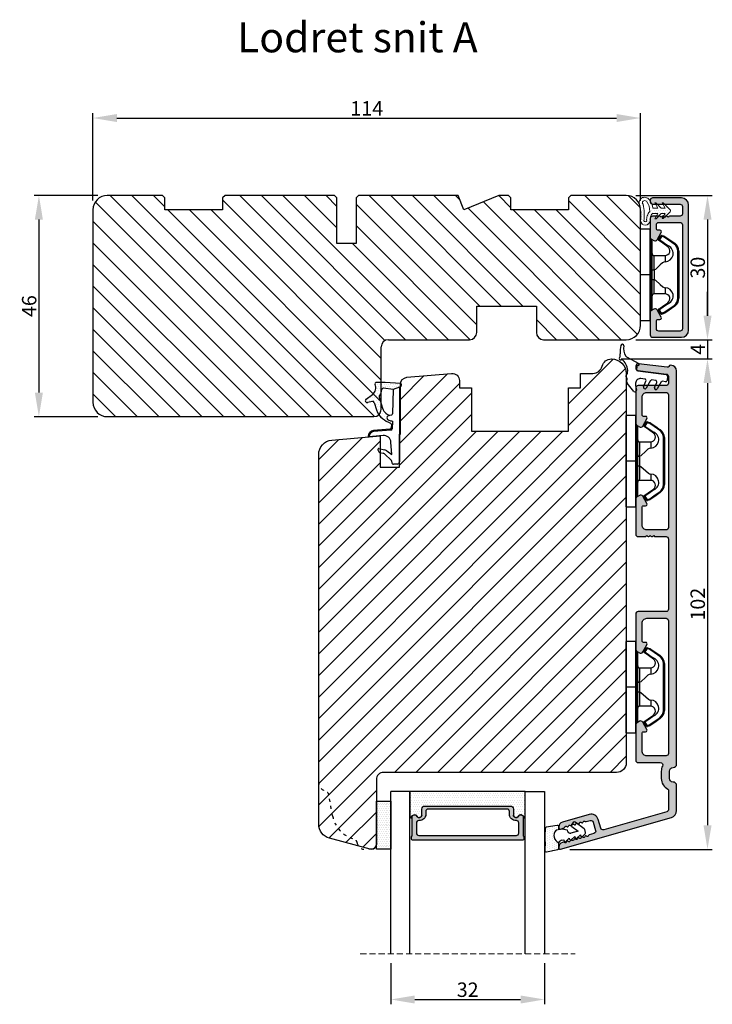
# Model space of a CAD drawing. Units: millimetres. Extents: x 63 to 3092, y -2904 to -130.
# Drawn here: x 2948 to 3092, y -510 to -305 of the extents above; entities that cross this region are included whole.
import ezdxf

# ---------------------------------------------------------------- set-up
doc = ezdxf.new("R2010")
doc.units = ezdxf.units.MM
doc.linetypes.add('ACAD_ISO03W100', pattern=[30, 12, -18])
doc.linetypes.add('HIDDEN', pattern=[1.905, 1.27, -0.635])
doc.layers.get('0').update_dxf_attribs({"lineweight": 0})
doc.layers.get('DEFPOINTS').update_dxf_attribs({"lineweight": 0})
for name, color, linetype, lineweight in [('03 FRAME', 40, 'Continuous', 25), ('04 FRAME HATCH', 40, 'Continuous', 0), ('05 SASH', 40, 'Continuous', 25), ('06 SASH HATCH', 40, 'Continuous', 0), ('07 GLASS', 151, 'Continuous', 25), ('09 ALUMINIUM', 55, 'Continuous', 25), ('10 ALUMINIUM HATCH', 55, 'Continuous', 0), ('13 GASKET', 254, 'Continuous', 25), ('14 GASKET HATCH', 254, 'Continuous', 0), ('15 CLIPS', 22, 'Continuous', 25), ('19 PV', 7, 'Continuous', 25), ('DIMENSIONER', 5, 'Continuous', 9), ('HATCH_TĘTNINGS.', 253, 'Continuous', 0)]:
    doc.layers.add(name, color=color, linetype=linetype, lineweight=lineweight)
doc.styles.add('M1x1', font='arial.ttf', dxfattribs={"height": 3})
doc.dimstyles.new('M1x1', dxfattribs={"dimscale": 0, "dimtxt": 3, "dimasz": 5, "dimexe": 1, "dimexo": 2, "dimgap": 0.5, "dimtad": 1, "dimdec": 0, "dimdsep": 46, "dimtxsty": 'M1x1', "dimcen": -1, "dimclrd": 256, "dimclre": 256, "dimclrt": 256, "dimazin": 2, "dimtfac": 1, "dimtdec": 0, "dimtmove": 0, "dimatfit": 3, "dimfxl": 1, "dimtolj": 1, "dimarcsym": 0})

# ---------------------------------------------------------------- blocks, each defined once
blk = doc.blocks.new('*D25')
at = {"lineweight": -2, "transparency": 16777216}
for p, q in [((2964.34, -341.3), (2951.1, -341.3)), ((2952.1, -346.3), (2952.1, -382.3)), ((2964.34, -387.3), (2951.1, -387.3))]:
    blk.add_line(p, q, dxfattribs=at)
at = {"transparency": 16777216}
for points in [[(2952.93, -346.3), (2951.26, -346.3), (2952.1, -341.3)], [(2951.26, -382.3), (2952.93, -382.3), (2952.1, -387.3)]]:
    blk.add_solid(points, dxfattribs=at)
at = {"layer": 'DEFPOINTS', "color": 0, "transparency": 16777216}
for p in [(2966.34, -341.3), (2952.1, -387.3), (2966.34, -387.3)]:
    blk.add_point(p, dxfattribs=at)
at = {"transparency": 16777216, "insert": (2950.07, -364.3), "char_height": 3, "attachment_point": 5, "rotation": 90, "style": 'M1x1'}
blk.add_mtext('\\A1;46', dxfattribs=at)
blk = doc.blocks.new('*D26')
at = {"lineweight": -2, "transparency": 16777216}
for p, q in [((2963.34, -342.3), (2963.34, -324.18)), ((2968.34, -325.18), (3072.34, -325.18)), ((3077.34, -342.3), (3077.34, -324.18))]:
    blk.add_line(p, q, dxfattribs=at)
at = {"transparency": 16777216}
for points in [[(2968.34, -324.35), (2968.34, -326.01), (2963.34, -325.18)], [(3072.34, -326.01), (3072.34, -324.35), (3077.34, -325.18)]]:
    blk.add_solid(points, dxfattribs=at)
at = {"layer": 'DEFPOINTS', "color": 0, "transparency": 16777216}
for p in [(3077.34, -325.18), (2963.34, -344.3), (3077.34, -344.3)]:
    blk.add_point(p, dxfattribs=at)
at = {"transparency": 16777216, "insert": (3020.34, -323.17), "char_height": 3, "attachment_point": 5, "style": 'M1x1'}
blk.add_mtext('\\A1;114', dxfattribs=at)
blk = doc.blocks.new('*D27')
at = {"lineweight": -2, "transparency": 16777216}
for p, q in [((3076.34, -341.3), (3092.26, -341.3)), ((3091.26, -346.3), (3091.26, -366.3)), ((3076.34, -371.3), (3092.26, -371.3))]:
    blk.add_line(p, q, dxfattribs=at)
at = {"transparency": 16777216}
for points in [[(3090.43, -346.3), (3092.1, -346.3), (3091.26, -341.3)], [(3090.43, -366.3), (3092.1, -366.3), (3091.26, -371.3)]]:
    blk.add_solid(points, dxfattribs=at)
at = {"layer": 'DEFPOINTS', "color": 0, "transparency": 16777216}
for p in [(3074.34, -341.3), (3074.34, -371.3), (3091.26, -371.3)]:
    blk.add_point(p, dxfattribs=at)
at = {"transparency": 16777216, "insert": (3089.23, -356.3), "char_height": 3, "attachment_point": 5, "rotation": 90, "style": 'M1x1'}
blk.add_mtext('\\A1;30', dxfattribs=at)
blk = doc.blocks.new('TOP KARM')
at = {"layer": '04 FRAME HATCH'}
h = blk.add_hatch(dxfattribs=at)
h.set_pattern_fill('ANSI31', color=256, angle=360, style=0)
h.set_pattern_definition([(315, (3735.4963, -2084.1842), (-2.245064, -2.245064), [])])
h.paths.add_polyline_path([(3714.34, -493.28), (3714.34, -498.78, -0.414214), (3712.84, -500.28), (3695.94, -500.28, 0.414214), (3694.44, -501.78), (3694.44, -514.78, -0.414214), (3692.94, -516.28), (3637.44, -516.28, -0.414214), (3634.44, -513.28), (3634.44, -473.28, -0.414214), (3637.44, -470.28), (3648.94, -470.28), (3649.44, -470.78), (3649.44, -473.28), (3661.44, -473.28), (3661.44, -470.78), (3661.94, -470.28), (3684.74, -470.28), (3685.24, -470.78), (3685.24, -480.28), (3689.24, -480.28), (3689.24, -470.78), (3689.74, -470.28), (3710.44, -470.28), (3711.68, -473.28), (3718.93, -470.28), (3720.94, -470.28), (3721.44, -470.78), (3721.44, -473.28), (3733.44, -473.28), (3733.44, -470.78), (3733.94, -470.28), (3745.44, -470.28, -0.414214), (3748.44, -473.28), (3748.44, -497.28, -0.414214), (3745.44, -500.28), (3728.24, -500.28, -0.414214), (3726.74, -498.78), (3726.74, -493.28)])
at = {"layer": '03 FRAME'}
for p, q in [((3648.94, -470.28), (3637.44, -470.28)), ((3649.44, -470.78), (3648.94, -470.28)), ((3649.44, -473.28), (3649.44, -470.78)), ((3661.94, -470.28), (3661.44, -470.78)), ((3661.44, -470.78), (3661.44, -473.28)), ((3684.74, -470.28), (3661.94, -470.28)), ((3685.24, -470.78), (3684.74, -470.28)), ((3685.24, -480.28), (3685.24, -470.78)), ((3689.74, -470.28), (3689.24, -470.78)), ((3689.24, -470.78), (3689.24, -480.28)), ((3710.44, -470.28), (3689.74, -470.28)), ((3711.68, -473.28), (3710.44, -470.28)), ((3718.93, -470.28), (3711.68, -473.28)), ((3720.94, -470.28), (3718.93, -470.28)), ((3721.44, -470.78), (3720.94, -470.28)), ((3721.44, -473.28), (3721.44, -470.78)), ((3733.94, -470.28), (3733.44, -470.78)), ((3733.44, -470.78), (3733.44, -473.28)), ((3745.44, -470.28), (3733.94, -470.28)), ((3634.44, -473.28), (3634.44, -513.28)), ((3661.44, -473.28), (3649.44, -473.28)), ((3733.44, -473.28), (3721.44, -473.28)), ((3748.44, -497.28), (3748.44, -473.28)), ((3689.24, -480.28), (3685.24, -480.28)), ((3714.34, -493.28), (3726.74, -493.28)), ((3714.34, -498.78), (3714.34, -493.28)), ((3726.74, -493.28), (3726.74, -498.78)), ((3695.94, -500.28), (3712.84, -500.28)), ((3728.24, -500.28), (3745.44, -500.28)), ((3694.44, -514.78), (3694.44, -501.78)), ((3637.44, -516.28), (3692.94, -516.28))]:
    blk.add_line(p, q, dxfattribs=at)
for centre, radius, start, end in [((3637.44, -473.28), 3, 90, 180), ((3745.44, -473.28), 3, 0, 90), ((3745.44, -497.28), 3, 270, 0), ((3712.84, -498.78), 1.5, 270, 0), ((3728.24, -498.78), 1.5, 180, 270), ((3695.94, -501.78), 1.5, 90, 180), ((3637.44, -513.28), 3, 180, 270), ((3692.94, -514.78), 1.5, 270, 0)]:
    blk.add_arc(centre, radius, start, end, dxfattribs=at)
blk = doc.blocks.new('A$C3DED3EB6')
at = {"layer": '14 GASKET HATCH'}
h = blk.add_hatch(dxfattribs=at)
h.set_pattern_fill('DOTS', color=256, scale=0.3, style=0)
h.paths.add_polyline_path([(2.95, 14.17, 0.123356), (3.46, 15.53, -0.423923), (3.8, 15.8), (5.77, 15.5), (7.1, 16.01), (7.43, 16.31, 0.559716), (7.34, 16.81), (4.1, 17.01, 0.000213), (4.09, 17.01), (2.3, 17.01, 0.546456), (2.03, 16.58, -0.353985), (1.5, 14.51), (0.16, 13.52, 0.816255), (0.49, 12.81), (1.49, 13.05, -0.406001), (1.85, 12.84), (2.35, 11.3, 0.171791), (3.6, 9.49, 0.088688), (5.24, 8.51, -0.336533), (5.43, 8.21), (5.4, 7.56, -0.384601), (5.12, 7.27), (1.71, 6.97, 0.387027), (0.6, 5.79, 0.44548), (0.71, 5.69), (0.8, 5.7), (0.8, 5.77, -0.393479), (1.73, 6.77), (5.32, 7.08, 0.378672), (5.59, 7.37), (5.64, 8.97, -0.046796), (4.91, 9.13, -0.909937), (5, 10.12), (5.09, 10.14, -0.057949), (4.36, 10.54, -0.171791), (3.6, 11.64), (2.91, 13.9, -0.238201)])
at = {"layer": '13 GASKET'}
for p, q in [((4.09, 17.01), (2.3, 17.01)), ((7.34, 16.81), (4.1, 17.01)), ((0.16, 13.52), (1.5, 14.51)), ((5.77, 15.5), (3.8, 15.8)), ((5.77, 15.5), (5.68, 10.49)), ((7.1, 16.01), (5.77, 15.5)), ((7.1, 16.01), (7.43, 16.31)), ((7.1, 16.01), (7.1, 0.5)), ((1.49, 13.05), (0.49, 12.81)), ((1.85, 12.84), (2.35, 11.3)), ((2.91, 13.92), (3.6, 11.64)), ((5.43, 10.2), (5, 10.12)), ((5, 10.12), (5, 10.12)), ((5.44, 8.23), (5.4, 7.56)), ((5.64, 8.97), (5.6, 7.38)), ((5.12, 7.27), (1.71, 6.97)), ((5.32, 7.08), (1.73, 6.77)), ((3.72, 5.95), (0.71, 5.69)), ((0.8, 5.77), (0.8, 5.7)), ((5.54, 1.98), (5.34, 4.56)), ((2.62, 2.96), (2.82, 2.56)), ((2.84, 3.24), (3.96, 3.01)), ((2.95, 2.45), (3.74, 2.27)), ((5.42, 0.76), (3.99, 2.12)), ((4.45, 2.75), (5.54, 1.98)), ((5.64, 0.1), (5.42, 0.76)), ((6.6, 0), (5.85, 0))]:
    blk.add_line(p, q, dxfattribs=at)
for centre, radius, start, end in [((0.48, 15.88), 1.7, 306.6458, 24.6186), ((2.3, 16.71), 0.3, 90, 204.6186), ((4.09, 13.43), 3.58, 89.9512, 90), ((7.23, 16.53), 0.3, 312.0806, 69.0263), ((0.48, 15.88), 3, 325.326, 353.4551), ((3.76, 15.5), 0.3, 81.5623, 173.4551), ((0.4, 13.2), 0.4, 126.6458, 283.5386), ((1.56, 12.76), 0.3, 15.1498, 103.5386), ((3.2, 14), 0.3, 145.326, 195.1498), ((5.53, 12.16), 3.3, 195.1498, 234.1408), ((5.53, 12.16), 2, 195.1498, 234.1408), ((6.47, 13.45), 3.59, 234.1408, 247.4069), ((5.38, 10.49), 0.3, 280.4077, 358.6762), ((7.14, 13.59), 5.42, 229.1545, 249.4273), ((5, 9.62), 0.5, 90, 259.2009), ((6.14, 12.96), 4.03, 252.1001, 262.8171), ((5.14, 8.23), 0.3, 358.4004, 69.4273), ((1.8, 5.77), 1.2, 94.0856, 178.8011), ((1.8, 5.77), 1, 94.0856, 180), ((5.1, 7.57), 0.3, 275.053, 359.2001), ((5.3, 7.38), 0.3, 275.053, 358.6762), ((0.7, 5.79), 0.1, 178.8011, 274.8492), ((3.84, 4.45), 1.5, 4.1922, 94.8492), ((2.8, 3.05), 0.2, 78.3995, 206.5651), ((3, 2.65), 0.2, 206.5651, 256.6853), ((3.62, 1.78), 0.5, 43.0047, 76.6853), ((3.76, 2.03), 1, 46.12, 78.3995), ((5.85, 0.3), 0.3, 223.0047, 270), ((6.6, 0.5), 0.5, 270, 0)]:
    blk.add_arc(centre, radius, start, end, dxfattribs=at)
blk = doc.blocks.new('02 v.side')
at = {"layer": 'HATCH_TĘTNINGS.', "xscale": -1, "rotation": 90}
blk.add_blockref('A$C3DED3EB6', (-1.12, 7.17), dxfattribs=at)
blk = doc.blocks.new('*D28')
at = {"lineweight": -2, "transparency": 16777216}
for p, q in [((3091.26, -366.3), (3091.26, -361.3)), ((3076.34, -371.3), (3092.26, -371.3)), ((3091.26, -371.3), (3091.26, -375.3)), ((3073.27, -375.3), (3092.26, -375.3)), ((3091.26, -380.3), (3091.26, -385.3))]:
    blk.add_line(p, q, dxfattribs=at)
at = {"transparency": 16777216}
for points in [[(3090.43, -366.3), (3092.1, -366.3), (3091.26, -371.3)], [(3090.43, -380.3), (3092.1, -380.3), (3091.26, -375.3)]]:
    blk.add_solid(points, dxfattribs=at)
at = {"layer": 'DEFPOINTS', "color": 0, "transparency": 16777216}
for p in [(3074.34, -371.3), (3071.27, -375.3), (3091.26, -375.3)]:
    blk.add_point(p, dxfattribs=at)
at = {"transparency": 16777216, "insert": (3089.26, -373.3), "char_height": 3, "attachment_point": 5, "rotation": 90, "style": 'M1x1'}
blk.add_mtext('\\A1;4', dxfattribs=at)
blk = doc.blocks.new('*D29')
at = {"lineweight": -2, "transparency": 16777216}
for p, q in [((3073.34, -375.3), (3092.26, -375.3)), ((3091.26, -380.3), (3091.26, -472.3)), ((3062.59, -477.3), (3092.26, -477.3))]:
    blk.add_line(p, q, dxfattribs=at)
at = {"transparency": 16777216}
for points in [[(3090.43, -380.3), (3092.1, -380.3), (3091.26, -375.3)], [(3090.43, -472.3), (3092.1, -472.3), (3091.26, -477.3)]]:
    blk.add_solid(points, dxfattribs=at)
at = {"layer": 'DEFPOINTS', "color": 0, "transparency": 16777216}
for p in [(3071.34, -375.3), (3060.59, -477.3), (3091.26, -477.3)]:
    blk.add_point(p, dxfattribs=at)
at = {"transparency": 16777216, "insert": (3089.23, -426.3), "char_height": 3, "attachment_point": 5, "rotation": 90, "style": 'M1x1'}
blk.add_mtext('\\A1;102', dxfattribs=at)
blk = doc.blocks.new('*D30')
at = {"lineweight": -2, "transparency": 16777216}
for p, q in [((3025.34, -501.01), (3025.34, -509.53)), ((3057.34, -501.01), (3057.34, -509.53)), ((3030.34, -508.53), (3052.34, -508.53))]:
    blk.add_line(p, q, dxfattribs=at)
at = {"transparency": 16777216}
for points in [[(3030.34, -507.7), (3030.34, -509.37), (3025.34, -508.53)], [(3052.34, -507.7), (3052.34, -509.37), (3057.34, -508.53)]]:
    blk.add_solid(points, dxfattribs=at)
at = {"layer": 'DEFPOINTS', "color": 0, "transparency": 16777216}
for p in [(3025.34, -499.01), (3057.34, -499.01), (3057.34, -508.53)]:
    blk.add_point(p, dxfattribs=at)
at = {"transparency": 16777216, "insert": (3041.34, -506.5), "char_height": 3, "attachment_point": 5, "style": 'M1x1'}
blk.add_mtext('\\A1;32', dxfattribs=at)
blk = doc.blocks.new('A$C69B437F5')
at = {"layer": '14 GASKET HATCH'}
h = blk.add_hatch(dxfattribs=at)
h.set_pattern_fill('DOTS', color=256, scale=0.3, style=0)
edge = h.paths.add_edge_path(flags=16)
edge.add_arc((-3.69, 1.62), 3.1, 357.0665, 399.3961)
edge.add_arc((-1.64, 3.27), 0.471, 42.8318, 90)
edge.add_arc((-1.64, 3.27), 0.471, 90, 180)
edge.add_arc((-1.64, 3.27), 0.471, 180, 219.6769)
edge.add_arc((-12.06, 0.68), 10.31, 3.1982, 12.8105, ccw=False)
edge.add_arc((-12.06, 0.68), 10.31, -6.414, 3.1982, ccw=False)
edge.add_arc((-1.52, -0.38), 0.305, 196.7342, 270)
edge.add_arc((-1.52, -0.38), 0.305, 270, 343.3801)
edge.add_arc((1.25, -0.21), 2.49, 161.8961, 185.9894, ccw=False)
edge.add_arc((1.25, -0.21), 2.49, 137.8028, 161.8961, ccw=False)
edge = h.paths.add_edge_path()
edge.add_line((1.1, 1.07), (0.49, -0.02))
edge.add_line((0.49, -0.02), (0.71, -0.02))
edge.add_line((0.71, -0.02), (1.79, 1.08))
edge.add_line((1.79, 1.08), (2.61, 1.08))
edge.add_line((2.61, 1.08), (2, -0.01))
edge.add_line((2, -0.01), (2.21, -0.01))
edge.add_line((2.21, -0.01), (3.63, 1.42))
edge.add_arc((3.47, 1.63), 0.264, 307.3777, 413.0489)
edge.add_line((3.63, 1.84), (2.2, 3.26))
edge.add_line((2.2, 3.26), (1.99, 3.25))
edge.add_line((1.99, 3.25), (2.61, 2.17))
edge.add_line((2.61, 2.17), (1.79, 2.16))
edge.add_line((1.79, 2.16), (0.7, 3.25))
edge.add_line((0.7, 3.25), (0.48, 3.25))
edge.add_line((0.48, 3.25), (1.1, 2.16))
edge.add_line((1.1, 2.16), (0.07, 2.16))
edge.add_arc((-3.69, 1.62), 3.8, 8.0934, 40.0888)
edge.add_arc((-1.64, 3.27), 1.17, 42.8318, 90)
edge.add_arc((-1.64, 3.27), 1.17, 90, 180)
edge.add_arc((-1.64, 3.27), 1.17, 180, 209.6152)
edge.add_arc((-12.06, 0.68), 9.61, -7.0022, 12.061, ccw=False)
edge.add_arc((-1.52, -0.38), 1.01, 186.1527, 270.165)
edge.add_arc((-1.52, -0.38), 1.01, 270.165, 354.1774)
edge.add_arc((1.25, -0.21), 1.79, 180, 188.8228, ccw=False)
edge.add_arc((1.25, -0.21), 1.79, 161.6464, 180, ccw=False)
edge.add_arc((1.25, -0.21), 1.79, 134.4699, 161.6464, ccw=False)
edge.add_line((-0.01, 1.07), (1.1, 1.07))
at = {"layer": '13 GASKET', "lineweight": -2}
for points in [[(1.1, 1.07), (0.49, -0.02), (0.71, -0.02), (1.79, 1.08), (2.61, 1.08), (2, -0.01), (2.21, -0.01), (3.63, 1.42, 0.496792), (3.63, 1.84), (2.2, 3.26), (1.99, 3.25), (2.61, 2.17), (1.79, 2.16), (0.7, 3.25), (0.48, 3.25), (1.1, 2.16), (0.07, 2.16, 0.14052), (-0.78, 4.07, 0.208766), (-1.64, 4.44, 0.414214), (-2.81, 3.27, 0.129945), (-2.66, 2.69, -0.083372), (-2.52, -0.49, 0.383926), (-1.52, -1.38, 0.383926), (-0.52, -0.48, -0.038516), (-0.54, -0.21, -0.080254), (-0.45, 0.36, -0.119139), (-0.01, 1.07), (1.1, 1.07)], [(-0.6, 1.46, 0.186827), (-1.3, 3.59, 0.208766), (-1.64, 3.74, 0.414214), (-2.11, 3.27, 0.174874), (-2, 2.97, -0.041966), (-1.76, 1.26, -0.041966), (-1.81, -0.47, 0.331037), (-1.52, -0.68, 0.33159), (-1.23, -0.47, -0.105516), (-1.12, 0.57, -0.105516), (-0.6, 1.46, 0)]]:
    blk.add_lwpolyline(points, format="xyb", dxfattribs=at)
blk = doc.blocks.new('sdfe')
at = {"layer": '15 CLIPS'}
for p, q in [((-1277.75, -1014.3), (-1279.75, -1014.3)), ((-1279.75, -1033.3), (-1279.75, -1014.3)), ((-1277.75, -1023.8), (-1277.75, -1014.3)), ((-1277.55, -1016.6), (-1277.55, -1023.8)), ((-1277.35, -1023.8), (-1277.35, -1016.8)), ((-1276.02, -1016.39), (-1275.85, -1016.5)), ((-1276.95, -1019.8), (-1274.65, -1019.8)), ((-1274.65, -1019.8), (-1274.65, -1021.1)), ((-1272, -1028.69), (-1272, -1018.9)), ((-1272, -1018.9), (-1271.8, -1018.9)), ((-1271.8, -1018.9), (-1271.8, -1028.69)), ((-1277.75, -1023.8), (-1279.75, -1023.8)), ((-1277.75, -1033.3), (-1277.75, -1023.8)), ((-1277.55, -1023.8), (-1277.55, -1031)), ((-1277.35, -1022.78), (-1276.95, -1022.78)), ((-1277.35, -1030.8), (-1277.35, -1023.8)), ((-1276.95, -1022.78), (-1276.95, -1024.81)), ((-1277.35, -1024.81), (-1276.95, -1024.81)), ((-1274.65, -1027.8), (-1276.95, -1027.8)), ((-1274.65, -1026.49), (-1274.65, -1027.8)), ((-1272, -1028.69), (-1271.8, -1028.69)), ((-1275.85, -1031.09), (-1276.02, -1031.2)), ((-1279.75, -1033.3), (-1277.75, -1033.3))]:
    blk.add_line(p, q, dxfattribs=at)
at = {"layer": '15 CLIPS', "flags": 128}
for points in [[(-1276.02, -1016.39), (-1275.74, -1015.99), (-1275.53, -1015.68)], [(-1275.36, -1015.8), (-1275.64, -1016.19), (-1275.85, -1016.5)], [(-1275.36, -1015.8), (-1275.43, -1015.75), (-1275.49, -1015.71), (-1275.52, -1015.69), (-1275.53, -1015.68)], [(-1275.36, -1015.8), (-1275.34, -1015.72), (-1275.31, -1015.65), (-1275.3, -1015.62), (-1275.3, -1015.61)], [(-1274.85, -1015.98), (-1275.14, -1015.88), (-1275.36, -1015.8)], [(-1275.3, -1015.61), (-1275.01, -1015.71), (-1274.78, -1015.79)], [(-1274.85, -1015.98), (-1274.82, -1015.9), (-1274.8, -1015.84), (-1274.79, -1015.8), (-1274.78, -1015.79)], [(-1274.85, -1015.98), (-1274.8, -1015.91), (-1274.76, -1015.85), (-1274.74, -1015.83), (-1274.74, -1015.82)], [(-1274.78, -1015.79), (-1274.76, -1015.8), (-1274.74, -1015.82)], [(-1274.74, -1015.82), (-1273.57, -1016.62), (-1272.66, -1017.26)], [(-1274.08, -1017.97), (-1275.14, -1017.24), (-1275.97, -1016.67)], [(-1275.85, -1016.5), (-1274.8, -1017.24), (-1273.97, -1017.81)], [(-1272.78, -1017.42), (-1273.94, -1016.61), (-1274.85, -1015.98)], [(-1272.78, -1017.42), (-1272.73, -1017.36), (-1272.71, -1017.33), (-1272.7, -1017.3), (-1272.68, -1017.28), (-1272.67, -1017.27), (-1272.66, -1017.26)], [(-1276.95, -1022.78), (-1276.95, -1022.78), (-1276.94, -1022.13), (-1276.92, -1021.2), (-1276.92, -1020.45), (-1276.93, -1019.96), (-1276.95, -1019.8), (-1276.95, -1019.8)], [(-1274.65, -1021.1), (-1274.94, -1021.17), (-1275.22, -1021.34), (-1275.66, -1021.76), (-1276.68, -1022.69), (-1276.95, -1022.78)], [(-1276.95, -1024.81), (-1276.68, -1024.91), (-1275.66, -1025.84), (-1275.1, -1026.34), (-1274.87, -1026.45), (-1274.65, -1026.49)], [(-1275.97, -1030.93), (-1274.91, -1030.19), (-1274.08, -1029.62)], [(-1273.97, -1029.78), (-1275.02, -1030.52), (-1275.85, -1031.09)], [(-1274.85, -1031.61), (-1273.69, -1030.81), (-1272.78, -1030.17)], [(-1273.97, -1029.78), (-1274.01, -1029.72), (-1274.03, -1029.69), (-1274.05, -1029.67), (-1274.06, -1029.64), (-1274.07, -1029.63), (-1274.08, -1029.62)], [(-1272.78, -1030.17), (-1272.73, -1030.23), (-1272.71, -1030.26), (-1272.7, -1030.29), (-1272.68, -1030.31), (-1272.67, -1030.33), (-1272.66, -1030.34)], [(-1275.53, -1031.91), (-1275.8, -1031.51), (-1276.02, -1031.2)], [(-1275.85, -1031.09), (-1275.9, -1031.02), (-1275.94, -1030.96), (-1275.96, -1030.93), (-1275.97, -1030.93)], [(-1275.85, -1031.09), (-1275.58, -1031.49), (-1275.36, -1031.8)], [(-1275.36, -1031.8), (-1275.43, -1031.84), (-1275.49, -1031.88), (-1275.52, -1031.9), (-1275.53, -1031.91)], [(-1275.36, -1031.8), (-1275.08, -1031.69), (-1274.85, -1031.61)], [(-1275.36, -1031.8), (-1275.34, -1031.87), (-1275.31, -1031.94), (-1275.3, -1031.97), (-1275.3, -1031.98)], [(-1274.78, -1031.8), (-1275.07, -1031.9), (-1275.3, -1031.98)], [(-1274.85, -1031.61), (-1274.82, -1031.69), (-1274.8, -1031.76), (-1274.79, -1031.79), (-1274.78, -1031.8)], [(-1274.74, -1031.78), (-1274.76, -1031.79), (-1274.78, -1031.8)], [(-1272.66, -1030.34), (-1273.82, -1031.14), (-1274.74, -1031.78)]]:
    blk.add_lwpolyline(points, dxfattribs=at)
at = {"layer": '15 CLIPS'}
for centre, radius, start, end in [((-1275.36, -1015.8), 0.2, 70.2308, 145.2574), ((-1277.55, -1016.4), 0.2, 179.9836, 270.0239), ((-1277.55, -1016.8), 0.2, 359.9975, 89.9929), ((-1275.85, -1016.5), 0.2, 145.2486, 235.2608), ((-1350.01, -965.18), 90.18, 325.1887, 325.3158), ((-1274.7, -1019.38), 1.73, 271.5037, 65.0234), ((-1375.61, -947.42), 123.64, 325.2059, 325.2986), ((-1273.8, -1018.9), 1.8, 0.0263, 55.2263), ((-1273.8, -1018.9), 2, 359.998, 55.2549), ((-1276.95, -1019.4), 0.4, 180.0051, 269.9938), ((-1274.65, -1018.8), 1, 270.0006, 55.2529), ((-1303.65, -1026.3), 26.74, 356.7964, 3.2036), ((-1276.95, -1028.2), 0.4, 90.0062, 179.9949), ((-1274.7, -1028.22), 1.73, 295.0779, 88.395), ((-1274.65, -1028.8), 1, 304.7484, 89.9981), ((-1273.8, -1028.69), 1.8, 304.7772, 359.9702), ((-1273.8, -1028.69), 2, 304.7489, 359.9981), ((-1277.55, -1031.2), 0.2, 90.0053, 180.0044), ((-1277.55, -1030.8), 0.2, 269.9779, 0.0146), ((-1275.85, -1031.09), 0.2, 124.7377, 214.753), ((-1275.36, -1031.8), 0.2, 214.7747, 289.737), ((-1160.84, -952.65), 138.69, 214.7064, 214.789)]:
    blk.add_arc(centre, radius, start, end, dxfattribs=at)
blk = doc.blocks.new('Frame aluclad1')
at = {"layer": '10 ALUMINIUM HATCH', "transparency": 33554679}
blk.add_hatch(color=256, dxfattribs=at).paths.add_polyline_path([(13, 25), (13, -1, -0.414212), (11.5, -2.5), (5.5, -2.5, -0.414227), (5, -2), (5, -1.7, -0.414209), (5.5, -1.2), (11.2, -1.2, 0.41421), (11.7, -0.7), (11.7, 0.8, 0.41421), (11.2, 1.3), (9, 1.3, -0.414147), (8.8, 1.5), (8.68, 1.5, -0.598851), (8.16, 1.42, 0.23617), (8, 1.5, 0.23617), (7.84, 1.42, -0.598851), (7.32, 1.5), (7.2, 1.5, -0.414147), (7, 1.3), (5.5, 1.3, -0.414209), (5, 1.8), (5, 4.4), (5, 5.66), (5, 5.66, -0.267938), (5.25, 6.09), (5.75, 6.38, -0.414212), (6.43, 6.2), (7.31, 4.69, -0.57735), (7.03, 4.2), (6.6, 4.2, 0.414236), (6.3, 3.9), (6.3, 3.1, 0.414209), (6.8, 2.6), (11.2, 2.6, 0.41421), (11.7, 3.1), (11.7, 24.7, 0.41421), (11.2, 25.2), (6.8, 25.2, 0.414209), (6.3, 24.7), (6.3, 23.1, 0.414236), (6.6, 22.8), (7.03, 22.8, -0.57735), (7.31, 22.31), (6.43, 20.8, -0.414212), (5.75, 20.62), (5.25, 20.91, -0.267938), (5, 21.34), (5, 21.34), (5, 22.6), (5, 25.7), (5, 26, -0.414209), (5.5, 26.5), (8, 26.5), (10, 26.5), (11.5, 26.5, -0.414212)])
at = {"layer": '09 ALUMINIUM', "transparency": 33554679}
blk.add_lwpolyline([(13, 25), (13, -1, -0.414212), (11.5, -2.5), (5.5, -2.5, -0.414226), (5, -2), (5, -1.7, -0.414209), (5.5, -1.2), (11.2, -1.2, 0.41421), (11.7, -0.7), (11.7, 0.8, 0.41421), (11.2, 1.3), (9, 1.3, -0.414147), (8.8, 1.5), (8.68, 1.5, -0.598851), (8.16, 1.42, 0.23617), (8, 1.5, 0.23617), (7.84, 1.42, -0.598851), (7.32, 1.5), (7.2, 1.5, -0.414147), (7, 1.3), (5.5, 1.3, -0.414209), (5, 1.8), (5, 5.66, -0.267956), (5.25, 6.09), (5.75, 6.38, -0.414212), (6.43, 6.2), (7.31, 4.69, -0.57735), (7.03, 4.2), (6.6, 4.2, 0.414236), (6.3, 3.9), (6.3, 3.1, 0.414209), (6.8, 2.6), (11.2, 2.6, 0.41421), (11.7, 3.1), (11.7, 24.7, 0.41421), (11.2, 25.2), (6.8, 25.2, 0.414209), (6.3, 24.7), (6.3, 23.1, 0.414236), (6.6, 22.8), (7.03, 22.8, -0.57735), (7.31, 22.31), (6.43, 20.8, -0.414212), (5.75, 20.62), (5.25, 20.91, -0.267956), (5, 21.34), (5, 25.7), (5, 26, -0.414209), (5.5, 26.5), (8, 26.5), (10, 26.5), (11.5, 26.5, -0.414212)], format="xyb", close=True, dxfattribs=at)
at = {"xscale": -1, "rotation": 180}
blk.add_blockref('sdfe', (1282.75, -1010.32), dxfattribs=at)
at = {"transparency": 33554679, "xscale": -1, "rotation": 180}
blk.add_blockref('A$C69B437F5', (5.5, 1.8), dxfattribs=at)
blk = doc.blocks.new('A$C6E8B79BA')
at = {"layer": '14 GASKET HATCH'}
h = blk.add_hatch(dxfattribs=at)
h.set_pattern_fill('DOTS', color=256, scale=0.3, style=0)
h.paths.add_polyline_path([(2.61, 0.56), (2.71, -0.03), (3.28, -0.03, 0.459342), (3.57, 0.32), (3.23, 2.6, 0.375451), (2.92, 2.85), (2.25, 2.84, -0.010366), (0.21, 2.8), (-1.54, 2.92, 0.49183), (-1.86, 2.56), (-1.4, 0.22, 0.354259), (-1.11, -0.03), (0.05, -0.03, 0.013839), (0, 0, -0.523419)])
at = {"layer": '13 GASKET'}
for p, q in [((-1.86, 2.56), (-1.4, 0.22)), ((0.21, 2.8), (-1.54, 2.92)), ((2.92, 2.85), (2.25, 2.84)), ((3.57, 0.32), (3.23, 2.6)), ((2.81, -0.61), (2.61, 0.56)), ((-1.11, -0.03), (0.05, -0.03)), ((0.26, -1.44), (0.97, -2.18)), ((0.64, -1.03), (0.35, -1.11)), ((0.53, -0.62), (0.64, -1.03)), ((2.35, -1.89), (2.63, -1.81)), ((2.63, -1.81), (2.81, -0.61)), ((2.71, -0.03), (3.28, -0.03)), ((0.59, -2.6), (1.3, -3.34)), ((0.97, -2.18), (0.68, -2.26)), ((0.93, -3.75), (1.63, -4.49)), ((1.3, -3.34), (1.01, -3.42)), ((2.45, -4.06), (2, -2.51)), ((3.41, -2.74), (2.45, -4.06)), ((2.89, -5.31), (4.3, -3.4)), ((4.23, -2.98), (3.83, -2.68)), ((1.26, -4.9), (1.84, -5.51)), ((1.63, -4.49), (1.35, -4.57)), ((2.14, -5.59), (2.73, -5.42))]:
    blk.add_line(p, q, dxfattribs=at)
for centre, radius, start, end in [((-1.56, 2.62), 0.3, 86.2139, 190.9713), ((0.35, 52.08), 49.28, 269.8356, 272.2112), ((2.93, 2.55), 0.3, 8.6853, 91), ((-1.11, 0.27), 0.3, 190.9713, 271), ((1.5, -0.62), 1.62, 46.9458, 157.4595), ((1.5, -0.62), 1.62, 46.9458, 157.4595), ((3.28, 0.27), 0.3, 270, 8.6853), ((-0.44, -0.9), 1, 15.9832, 64.1642), ((0.41, -1.3), 0.2, 105.9574, 223.7009), ((2.48, -2.37), 0.5, 106.0114, 196.0114), ((0.74, -2.46), 0.2, 105.9577, 223.7011), ((1.07, -3.61), 0.2, 105.9579, 223.7014), ((3.65, -2.92), 0.3, 53.6512, 143.7006), ((4.06, -3.22), 0.3, 323.6942, 53.6512), ((1.4, -4.76), 0.2, 105.9569, 223.7004), ((2.06, -5.3), 0.3, 223.7403, 286), ((2.65, -5.13), 0.3, 286, 323.6942)]:
    blk.add_arc(centre, radius, start, end, dxfattribs=at)
blk = doc.blocks.new('czxcxc')
at = {"layer": '13 GASKET'}
for p, q in [((1157.2, 1384.39), (1157.2, 1384.91)), ((1158.56, 1384.46), (1161.2, 1383.22)), ((1160.8, 1382.55), (1160.8, 1381.98)), ((1159, 1380.94), (1159, 1381.27)), ((1161.08, 1381.69), (1167.03, 1381.37)), ((1167.32, 1381.07), (1167.32, 1380.17)), ((1159, 1379.2), (1159, 1380.02)), ((1160.58, 1377.37), (1159.08, 1378.99)), ((1160.8, 1379.14), (1160.8, 1378.72)), ((1160.81, 1378.64), (1161.08, 1377.66)), ((1162.67, 1380.1), (1161.85, 1380.14)), ((1162.52, 1378.49), (1162.94, 1379.7)), ((1163.88, 1379.86), (1163.06, 1378.23)), ((1164.92, 1379.98), (1164.17, 1380.02)), ((1164.82, 1378.49), (1165.19, 1379.59)), ((1166.11, 1379.74), (1165.36, 1378.23)), ((1167, 1379.87), (1166.4, 1379.9))]:
    blk.add_line(p, q, dxfattribs=at)
for centre, radius, start, end in [((1160.77, 1385.83), 3.68, 165.7007, 193.7428), ((1157.5, 1386.69), 0.3, 356.0063, 170.0628), ((1160.65, 1386.36), 2.88, 173.8187, 217.5849), ((1156.9, 1384.91), 0.3, 360, 9.5515), ((1158.77, 1384.91), 0.5, 217.5849, 244.8376), ((1157.35, 1384.01), 0.3, 139.8808, 296.9971), ((1156.9, 1384.39), 0.3, 319.8808, 0), ((1157.63, 1383.47), 0.3, 51.8092, 116.9971), ((1155.9, 1381.27), 3.1, 0, 51.8092), ((1161.1, 1382.55), 0.3, 90, 180), ((1161.1, 1383.05), 0.2, 270, 58.9286), ((1159.2, 1380.48), 0.5, 113.5782, 246.4218), ((1161.1, 1381.98), 0.3, 180, 267), ((1167.02, 1381.07), 0.3, 0, 87), ((1159.3, 1379.2), 0.3, 180, 222.8383), ((1161.8, 1379.14), 1, 87, 180), ((1161.1, 1378.72), 0.3, 180, 195.8266), ((1162.8, 1378.38), 0.3, 157.5396, 330), ((1162.65, 1379.8), 0.3, 340.9677, 87), ((1164.15, 1379.72), 0.3, 87, 153.0817), ((1165.1, 1378.38), 0.3, 157.5396, 330), ((1164.9, 1379.68), 0.3, 341.3479, 87), ((1166.38, 1379.6), 0.3, 87, 153.3229), ((1167.02, 1380.17), 0.3, 267, 0), ((1160.8, 1377.58), 0.3, 222.8383, 15.8266)]:
    blk.add_arc(centre, radius, start, end, dxfattribs=at)
blk = doc.blocks.new('2-lags glas 1')
at = {"layer": '14 GASKET HATCH', "linetype": 'ByBlock'}
h = blk.add_hatch(dxfattribs=at)
h.set_pattern_fill('DOTS', color=256, scale=0.3, angle=360, style=0)
h.set_pattern_definition([(360, (-3896.3544, -242.25144), (0.238125, -0.47625), [0, -0.47625])])
h.paths.add_polyline_path([(-1374.21, -991.95), (-1392.01, -991.95, 0.414213), (-1392.66, -992.6), (-1392.66, -993.83), (-1392.66, -993.83, -0.786496), (-1393.65, -994.06, 0.738654), (-1394.78, -994.27, -0.941333), (-1395.11, -994.25), (-1395.11, -988.95), (-1371.11, -988.95), (-1371.11, -994.25, -0.941332), (-1371.45, -994.27, 0.738654), (-1372.58, -994.06, -0.786496), (-1373.56, -993.83), (-1373.56, -993.83), (-1373.56, -992.6, 0.414211)])
h = blk.add_hatch(dxfattribs=at)
h.set_pattern_fill('DOTS', color=256, scale=0.25, angle=360, style=0)
h.set_pattern_definition([(360, (-3896.3544, -242.25144), (0.1984375, -0.396875), [0, -0.396875])])
h.paths.add_polyline_path([(-1399.11, -1000.95), (-1402.11, -1000.95), (-1402.11, -990.95), (-1399.11, -990.95)])
at = {"layer": '19 PV'}
h = blk.add_hatch(color=256, dxfattribs=at)
h.set_gradient(color1=(255, 255, 255), one_color=1)
h.paths.add_polyline_path([(-1371.56, -998.95), (-1394.66, -998.95, -0.414198), (-1394.86, -998.75), (-1394.86, -998.42, -0.268008), (-1394.76, -998.24), (-1394.76, -994.39, -0.774649), (-1393.64, -994.1, 0.774553), (-1392.66, -993.85), (-1392.66, -993.83), (-1392.66, -993.83), (-1392.66, -992.6, -0.414213), (-1392.01, -991.95), (-1374.21, -991.95, -0.414211), (-1373.56, -992.6), (-1373.56, -993.83), (-1373.56, -993.83), (-1373.56, -993.85, 0.774552), (-1372.59, -994.1, -0.774648), (-1371.46, -994.39), (-1371.46, -998.24, -0.268016), (-1371.36, -998.42), (-1371.36, -998.75, -0.4142)])
h.paths.add_polyline_path([(-1393.17, -994.97), (-1393.26, -994.97, 0.414223), (-1393.76, -995.47), (-1393.76, -997.57, 0.414223), (-1393.26, -998.07), (-1372.96, -998.07, 0.414222), (-1372.46, -997.57), (-1372.46, -995.47, 0.414222), (-1372.96, -994.97), (-1373.05, -994.97, -0.414247), (-1374.4, -993.62), (-1374.4, -993.07, 0.414224), (-1374.9, -992.57), (-1391.32, -992.57, 0.414225), (-1391.82, -993.07), (-1391.82, -993.62, -0.414246)], flags=16)
at = {"color": 7, "linetype": 'HIDDEN', "lineweight": 18}
blk.add_line((-1405.46, -1022.66), (-1360.76, -1022.66), dxfattribs=at)
at = {"layer": '07 GLASS', "linetype": 'Continuous', "lineweight": 25}
for p, q in [((-1395.11, -988.95), (-1399.11, -988.95)), ((-1399.11, -1022.66), (-1399.11, -988.95)), ((-1395.11, -1022.66), (-1395.11, -988.95)), ((-1371.11, -988.95), (-1367.11, -988.95)), ((-1371.11, -1022.66), (-1371.11, -988.95)), ((-1367.11, -988.95), (-1367.11, -1022.66))]:
    blk.add_line(p, q, dxfattribs=at)
at = {"layer": '13 GASKET', "color": 7, "linetype": 'Continuous', "lineweight": 25}
blk.add_lwpolyline([(-1402.11, -1000.95), (-1402.11, -990.95), (-1399.11, -990.95), (-1399.11, -1000.95)], close=True, dxfattribs=at)
at = {"layer": '19 PV', "color": 7, "linetype": 'Continuous', "lineweight": 25}
for p, q in [((-1392.66, -993.85), (-1392.66, -992.6)), ((-1373.56, -992.6), (-1373.56, -993.85))]:
    blk.add_line(p, q, dxfattribs=at)
for points in [[(-1395.11, -988.95), (-1395.11, -994.25, 0.941341), (-1394.78, -994.27, -0.738654), (-1393.65, -994.06, 0.786545), (-1392.66, -993.83), (-1392.66, -992.6, -0.414213), (-1392.01, -991.95), (-1374.21, -991.95, -0.414213), (-1373.56, -992.6), (-1373.56, -993.83, 0.786545), (-1372.58, -994.06, -0.738654), (-1371.45, -994.27, 0.94134), (-1371.11, -994.25), (-1371.11, -988.95)], [(-1393.17, -994.97), (-1393.26, -994.97, 0.414223), (-1393.76, -995.47), (-1393.76, -997.57, 0.414223), (-1393.26, -998.07), (-1372.96, -998.07, 0.414222), (-1372.46, -997.57), (-1372.46, -995.47, 0.414222), (-1372.96, -994.97), (-1373.05, -994.97, -0.414247), (-1374.4, -993.62), (-1374.4, -993.07, 0.414224), (-1374.9, -992.57), (-1391.32, -992.57, 0.414225), (-1391.82, -993.07), (-1391.82, -993.62, -0.414246)]]:
    blk.add_lwpolyline(points, format="xyb", close=True, dxfattribs=at)
blk.add_lwpolyline([(-1392.66, -993.85, -0.774553), (-1393.64, -994.1, 0.774649), (-1394.76, -994.39), (-1394.76, -998.24, 0.268008), (-1394.86, -998.42), (-1394.86, -998.75, 0.414198), (-1394.66, -998.95), (-1371.56, -998.95, 0.4142), (-1371.36, -998.75), (-1371.36, -998.42, 0.268016), (-1371.46, -998.24), (-1371.46, -994.39, 0.774648), (-1372.59, -994.1, -0.774552), (-1373.56, -993.85)], format="xyb", dxfattribs=at)
blk = doc.blocks.new('Sideparti aluclad 2lags')
at = {"layer": '10 ALUMINIUM HATCH', "transparency": 33554679}
blk.add_hatch(color=256, dxfattribs=at).paths.add_polyline_path([(58.8, -50.55), (56.5, -50.55, 0.414214), (56.3, -50.75), (56.19, -50.75, 0.598837), (55.66, -50.67, -0.236068), (55.5, -50.75, -0.236068), (55.34, -50.67, 0.598837), (54.82, -50.75), (54.7, -50.75, 0.414214), (54.5, -50.55), (53, -50.55, 0.414214), (52.5, -51.05), (52.5, -58.41, 0.267949), (52.75, -58.84), (53.25, -59.13, 0.414214), (53.93, -58.95), (54.81, -57.44, 0.57735), (54.53, -56.95), (54.1, -56.95, -0.414214), (53.8, -56.65), (53.8, -52.95, -0.414214), (54.8, -51.95), (58.8, -51.95, -0.414214), (59.3, -52.45), (59.3, -80.05, -0.414214), (58.8, -80.55), (54.8, -80.55, -0.414214), (53.8, -79.55), (53.8, -75.85, -0.414214), (54.1, -75.55), (54.53, -75.55, 0.57735), (54.81, -75.06), (53.93, -73.55, 0.414214), (53.25, -73.37), (52.75, -73.66, 0.267949), (52.5, -74.09), (52.5, -81.45, 0.414214), (53, -81.95), (58.8, -81.95, -0.414214), (59.3, -82.45), (59.3, -83.88, -0.378866), (58.86, -84.37), (52.94, -85.1, 0.378866), (52.5, -85.6), (52.5, -86, 0.450467), (53.06, -86.5), (59.05, -85.76, -0.316965), (59.36, -85.92, 0.284552), (59.8, -86.2, 0.413252), (61, -85), (61, -3.25, 0.414214), (60.25, -2.5, -0.414214), (59.5, -1.75), (59.5, -0.25, -0.414214), (60.25, 0.5, 0.414214), (61, 1.25), (61, 6.43, 0.334595), (59.91, 7.87), (36.82, 14.49, 0.498582), (36.5, 14.25), (36.5, 14.03, 0.334595), (37.22, 13.07), (37.47, 13, 0.288716), (37.69, 13.07, -0.629941), (38.08, 12.96, 0.629941), (38.46, 12.85, -0.629941), (38.84, 12.74, 0.629941), (39.22, 12.63, -0.629941), (39.6, 12.52, 0.629941), (39.98, 12.41, -0.629941), (40.36, 12.3, 0.629941), (40.75, 12.19, -0.629941), (41.13, 12.08, 0.629941), (41.51, 11.97, -0.629941), (41.89, 11.87, 0.629941), (42.27, 11.76, -0.629941), (42.65, 11.65, 0.288716), (42.81, 11.47), (43.79, 11.19, -0.414214), (44.13, 10.57), (43.64, 8.84, -0.414214), (43.02, 8.5), (42.17, 8.74, 0.288716), (41.94, 8.68, -0.629941), (41.56, 8.79, 0.629941), (41.18, 8.9, -0.629941), (40.8, 9.01, 0.629941), (40.42, 9.12, -0.629941), (40.04, 9.22, 0.629941), (39.65, 9.33, -0.629941), (39.27, 9.44, 0.629941), (38.89, 9.55, -0.629941), (38.51, 9.66, 0.629941), (38.13, 9.77, -0.629941), (37.75, 9.88, 0.288716), (37.59, 10.06), (36.82, 10.28, 0.498582), (36.5, 10.04), (36.5, 9.82, 0.334595), (37.22, 8.86), (42.82, 7.26, 0.414214), (44.67, 8.28), (45.2, 10.11, -0.414214), (45.82, 10.45), (58.94, 6.69, -0.334595), (59.3, 6.21), (59.3, 2.14, -0.288071), (59.19, 1.96, 0.288071), (57.8, -0.25), (57.8, -1.75, 0.114542), (58.05, -2.83, -0.555092), (57.6, -3.55), (56.5, -3.55), (53, -3.55, 0.414214), (52.5, -4.05), (52.5, -11.41, 0.267949), (52.75, -11.84), (53.25, -12.13, 0.414214), (53.93, -11.95), (54.81, -10.44, 0.57735), (54.53, -9.95), (54.1, -9.95, -0.414214), (53.8, -9.65), (53.8, -5.95, -0.414214), (54.8, -4.95), (58.79, -4.95, -0.414161), (59.29, -5.45), (59.3, -33.05, -0.414266), (58.8, -33.55), (54.8, -33.55, -0.414214), (53.8, -32.55), (53.8, -28.85, -0.414214), (54.1, -28.55), (54.53, -28.55, 0.57735), (54.81, -28.06), (53.93, -26.55, 0.414214), (53.25, -26.37), (52.75, -26.66, 0.267949), (52.5, -27.09), (52.5, -34.45, 0.414214), (53, -34.95), (58.8, -34.95, -0.414161), (59.3, -35.45), (59.3, -50.05, -0.414266)])
at = {"layer": '09 ALUMINIUM', "transparency": 33554679}
blk.add_lwpolyline([(45.82, 10.45, 0.414214), (45.2, 10.11), (44.67, 8.28, -0.414214), (42.82, 7.26), (37.22, 8.86, -0.334595), (36.5, 9.82), (36.5, 10.04, -0.498582), (36.82, 10.28), (37.59, 10.06, -0.288716), (37.75, 9.88, 0.629941), (38.13, 9.77, -0.629941), (38.51, 9.66, 0.629941), (38.89, 9.55, -0.629941), (39.27, 9.44, 0.629941), (39.65, 9.33, -0.629941), (40.04, 9.22, 0.629941), (40.42, 9.12, -0.629941), (40.8, 9.01, 0.629941), (41.18, 8.9, -0.629941), (41.56, 8.79, 0.629941), (41.94, 8.68, -0.288716), (42.17, 8.74), (43.02, 8.5, 0.414214), (43.64, 8.84), (44.13, 10.57, 0.414214), (43.79, 11.19), (42.81, 11.47, -0.288716), (42.65, 11.65, 0.629941), (42.27, 11.76, -0.629941), (41.89, 11.87, 0.629941), (41.51, 11.97, -0.629941), (41.13, 12.08, 0.629941), (40.75, 12.19, -0.629941), (40.36, 12.3, 0.629941), (39.98, 12.41, -0.629941), (39.6, 12.52, 0.629941), (39.22, 12.63, -0.629941), (38.84, 12.74, 0.629941), (38.46, 12.85, -0.629941), (38.08, 12.96, 0.629941), (37.69, 13.07, -0.288716), (37.47, 13), (37.22, 13.07, -0.334595), (36.5, 14.03), (36.5, 14.25, -0.498582), (36.82, 14.49), (59.91, 7.87, -0.334595), (61, 6.43), (61, 1.25, -0.414214), (60.25, 0.5, 0.414214), (59.5, -0.25), (59.5, -1.75, 0.414214), (60.25, -2.5, -0.414214), (61, -3.25), (61, -85, -0.413252), (59.8, -86.2, -0.284552), (59.36, -85.92, 0.316965), (59.05, -85.76), (53.06, -86.5, -0.450467), (52.5, -86), (52.5, -85.6, -0.378866), (52.94, -85.1), (58.86, -84.37, 0.378866), (59.3, -83.88), (59.3, -82.45, 0.414214), (58.8, -81.95), (53, -81.95, -0.414214), (52.5, -81.45), (52.5, -74.09, -0.267949), (52.75, -73.66), (53.25, -73.37, -0.414214), (53.93, -73.55), (54.81, -75.06, -0.57735), (54.53, -75.55), (54.1, -75.55, 0.414214), (53.8, -75.85), (53.8, -79.55, 0.414214), (54.8, -80.55), (58.8, -80.55, 0.414214), (59.3, -80.05), (59.3, -52.45, 0.414214), (58.8, -51.95), (54.8, -51.95, 0.414214), (53.8, -52.95), (53.8, -56.65, 0.414214), (54.1, -56.95), (54.53, -56.95, -0.57735), (54.81, -57.44), (53.93, -58.95, -0.414214), (53.25, -59.13), (52.75, -58.84, -0.267949), (52.5, -58.41), (52.5, -51.05, -0.414214), (53, -50.55), (54.5, -50.55, -0.414214), (54.7, -50.75), (54.82, -50.75, -0.598837), (55.34, -50.67, 0.236068), (55.5, -50.75, 0.236068), (55.66, -50.67, -0.598837), (56.19, -50.75), (56.3, -50.75, -0.414214), (56.5, -50.55), (58.8, -50.55, 0.414214), (59.3, -50.05), (59.3, -35.45, 0.414161), (58.8, -34.95), (53, -34.95, -0.414214), (52.5, -34.45), (52.5, -27.09, -0.267949), (52.75, -26.66), (53.25, -26.37, -0.414214), (53.93, -26.55), (54.81, -28.06, -0.57735), (54.53, -28.55), (54.1, -28.55, 0.414214), (53.8, -28.85), (53.8, -32.55, 0.414214), (54.8, -33.55), (58.8, -33.55, 0.414266), (59.3, -33.05), (59.29, -5.45, 0.414161), (58.79, -4.95), (54.8, -4.95, 0.414214), (53.8, -5.95), (53.8, -9.65, 0.414214), (54.1, -9.95), (54.53, -9.95, -0.57735), (54.81, -10.44), (53.93, -11.95, -0.414214), (53.25, -12.13), (52.75, -11.84, -0.267949), (52.5, -11.41), (52.5, -4.05, -0.414214), (53, -3.55), (56.5, -3.55), (57.6, -3.55, 0.555092), (58.05, -2.83, -0.114542), (57.8, -1.75), (57.8, -0.25, -0.288071), (59.19, 1.96, 0.288071), (59.3, 2.14), (59.3, 6.21, 0.334595), (58.94, 6.69)], format="xyb", close=True, dxfattribs=at)
at = {"xscale": -1, "rotation": 180}
for p in [(1330.25, -1043.05), (1330.25, -1090.05)]:
    blk.add_blockref('sdfe', p, dxfattribs=at)
at = {"layer": '10 ALUMINIUM HATCH', "transparency": 33554679, "xscale": -1, "rotation": 180}
blk.add_blockref('2-lags glas 1', (1400.61, -986.45), dxfattribs=at)
at = {"layer": '13 GASKET', "transparency": 33554679, "xscale": -1}
for name, p, rotation in [('A$C6E8B79BA', (36.47, 13.14), 90), ('czxcxc', (-1203.46, 1210.64), 184.0766513734068)]:
    blk.add_blockref(name, p, dxfattribs=dict(at, rotation=rotation))

msp = doc.modelspace()

# ---------------------------------------------------------------- hatches: boundary and pattern name
at = {"layer": '06 SASH HATCH'}
h = msp.add_hatch(dxfattribs=at)
h.set_pattern_fill('ANSI31', color=256, style=0)
h.set_pattern_definition([(45, (-634.114, 58.817), (-2.245064, 2.245064), [])])
h.paths.add_polyline_path([(3074.336, -459.296), (3074.336, -378.296, 0.4142136), (3071.336, -375.296), (3071.273, -375.296, 0.3419987), (3069.336, -376.796, -0.3419987), (3067.4, -378.296), (3064.836, -378.296), (3064.836, -381.296), (3062.336, -381.296), (3062.336, -390.296), (3042.136, -390.296), (3042.136, -381.296), (3039.636, -381.296), (3039.636, -379.796, 0.4400105), (3038.005, -378.301), (3028.705, -379.115, 0.3888787), (3027.336, -380.609), (3027.336, -390.928), (3027.136, -390.946), (3027.136, -397.796), (3023.136, -397.796), (3023.136, -391.296), (3013.075, -392.176, 0.3888787), (3010.336, -395.164), (3010.336, -463.296, 0.3312709), (3011.762, -465.211, -0.2835094), (3012.459, -465.996), (3013.225, -470.337, 0.2926117), (3017.605, -475.098, -0.3108091), (3018.345, -475.957, 0.1125836), (3018.562, -476.588), (3021.077, -477.261, 0.4931454), (3022.336, -476.296), (3022.336, -462.796, -0.4142136), (3023.836, -461.296), (3072.336, -461.296, 0.4142136)])
h.paths.add_polyline_path([(3017.605, -475.098, -0.2926117), (3013.225, -470.337), (3012.459, -465.996, 0.2835094), (3011.762, -465.211, -0.3312709), (3010.336, -463.296), (3010.336, -472.081, 0.3394543), (3012.56, -474.979), (3018.562, -476.588, -0.1125836), (3018.345, -475.957, 0.3108091)], flags=16)

# ---------------------------------------------------------------- linework, layer by layer
at = {"layer": '05 SASH', "linetype": 'ACAD_ISO03W100', "lineweight": 25, "ltscale": 0.05}
for p, q in [((3013.225, -470.337), (3012.459, -465.996)), ((3021.336, -477.296), (3019.836, -477.296))]:
    msp.add_line(p, q, dxfattribs=at)
at = {"layer": '05 SASH', "linetype": 'Continuous', "lineweight": 25}
msp.add_lwpolyline([(3074.336, -378.296), (3074.336, -459.296, -0.4142136), (3072.336, -461.296), (3023.836, -461.296, 0.4142136), (3022.336, -462.796), (3022.336, -476.296, -0.4931454), (3021.077, -477.261), (3012.56, -474.979, -0.3394543), (3010.336, -472.081), (3010.336, -395.164, -0.3888787), (3013.075, -392.176), (3023.136, -391.296), (3023.136, -397.796), (3027.136, -397.796), (3027.136, -390.946), (3027.336, -390.928), (3027.336, -380.609, -0.3888787), (3028.705, -379.115), (3038.005, -378.301, -0.4400105), (3039.636, -379.796), (3039.636, -381.296), (3042.136, -381.296), (3042.136, -390.296), (3062.336, -390.296), (3062.336, -381.296), (3064.836, -381.296), (3064.836, -378.296), (3067.4, -378.296, 0.3419987), (3069.336, -376.796, -0.3419987), (3071.273, -375.296), (3071.336, -375.296, -0.4142136)], format="xyb", close=True, dxfattribs=at)
at = {"layer": '05 SASH', "linetype": 'ACAD_ISO03W100', "lineweight": 25, "ltscale": 0.05}
for centre, radius, start, end in [((3012.336, -463.296), 2, 180, 253.31412), ((3011.475, -466.169), 1, 10, 73.31412), ((3019.134, -469.296), 6, 190, 255.24037), ((3017.351, -476.065), 1, 6.17749, 75.24037), ((3019.836, -475.796), 1.5, 186.17749, 270)]:
    msp.add_arc(centre, radius, start, end, dxfattribs=at)
at = {"layer": '05 SASH', "linetype": 'Continuous', "lineweight": 25}
msp.add_arc((3021.336, -476.296), 1, 270, 0, dxfattribs=at)

# ---------------------------------------------------------------- block references
msp.add_blockref('TOP KARM', (-671.105, 128.989))
at = {"color": 0, "transparency": 33554679, "xscale": -1, "rotation": 180}
for name, p in [('Frame aluclad1', (3074.336, -344.296)), ('Sideparti aluclad 2lags', (3023.836, -462.796))]:
    msp.add_blockref(name, p, dxfattribs=at)
at = {"xscale": -1, "rotation": 89.99999999999977}
msp.add_blockref('02 v.side', (3027.207, -398.296), dxfattribs=at)

# ---------------------------------------------------------------- texts
at = {"layer": 'DIMENSIONER', "insert": (3018.38, -305.262), "char_height": 6.25, "width": 406.08, "attachment_point": 2}
msp.add_mtext('{\\fTimes New Roman|b0|i0|c0|p18;Lodret snit A}', dxfattribs=at)

# ---------------------------------------------------------------- dimensions: what is measured, and where the dimension line sits
at = {"color": 0}
for base, p1, p2, angle, picture, middle in [((3077.336, -325.179), (2963.336, -344.296), (3077.336, -344.296), 180, '*D26', (3020.336, -323.173)), ((2952.098, -387.296), (2966.336, -341.296), (2966.336, -387.296), 270, '*D25', (2950.067, -364.296)), ((3091.263, -371.296), (3074.336, -341.296), (3074.336, -371.296), 270, '*D27', (3089.23, -356.296)), ((3091.263, -375.296), (3074.336, -371.296), (3071.273, -375.296), 90, '*D28', (3089.263, -373.296)), ((3091.263, -477.296), (3071.336, -375.296), (3060.586, -477.296), 90, '*D29', (3089.231, -426.296))]:
    dim = msp.add_linear_dim(base=base, p1=p1, p2=p2, angle=angle, dimstyle='M1x1', override={"dimscale": 1}, dxfattribs=at)
    dim.commit()
    dim.dimension.update_dxf_attribs({"geometry": picture, "text_midpoint": middle})
dim = msp.add_linear_dim(base=(3057.336, -508.534), p1=(3025.336, -499.008), p2=(3057.336, -499.008), dimstyle='M1x1', override={"dimscale": 1}, dxfattribs=at)
dim.commit()
dim.dimension.update_dxf_attribs({"geometry": '*D30', "text_midpoint": (3041.336, -506.501)})

doc.saveas('drawing.dxf')
